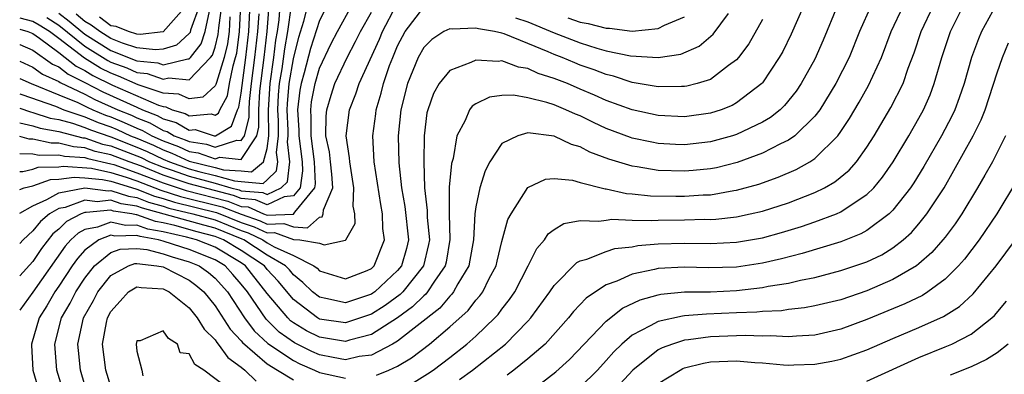
# Model space of a CAD drawing. Units: inches. Extents: x 2514000 to 2515750, y 1521000 to 1524000.
# Drawn here: x 2514000 to 2514076, y 1521717 to 1521744 of the extents above; entities that cross this region are included whole.
import ezdxf

# ---------------------------------------------------------------- set-up
doc = ezdxf.new("R2010")
doc.units = ezdxf.units.IN
doc.header["$MEASUREMENT"] = 0
doc.layers.add('LD25141521_2ft', color=63, linetype='Continuous')

msp = doc.modelspace()

# ---------------------------------------------------------------- linework, layer by layer
at = {"layer": 'LD25141521_2ft'}
for points, elevation in [([(2514000, 1521742.014), (2514000.01, 1521742.01), (2514001, 1521741.569), (2514002.505, 1521740.505), (2514003, 1521740.281), (2514003.716, 1521739.716), (2514005, 1521739.078), (2514006.368, 1521738.368), (2514009, 1521737.181), (2514009.42, 1521737), (2514010.557, 1521736.558), (2514011, 1521736.309), (2514012.013, 1521736.013), (2514013, 1521735.432), (2514013.474, 1521735.474), (2514014.934, 1521735), (2514015, 1521734.988), (2514015.035, 1521735), (2514016.254, 1521735.746), (2514016.712, 1521737), (2514016.814, 1521737.186), (2514017, 1521738.276), (2514017.356, 1521741), (2514017.58, 1521743), (2514017.722, 1521745.722)], 7814), ([(2514000, 1521743.176), (2514000.624, 1521743), (2514001, 1521742.844), (2514001.511, 1521742.489), (2514003, 1521741.387), (2514004.34, 1521740.34), (2514005, 1521740.011), (2514005.623, 1521739.623), (2514007.109, 1521738.891), (2514010.645, 1521737.355), (2514011, 1521737.238), (2514011.224, 1521737.224), (2514011.705, 1521737), (2514012.707, 1521736.707), (2514013, 1521736.535), (2514014.686, 1521736.686), (2514015, 1521736.584), (2514015.258, 1521736.742), (2514015.352, 1521737), (2514015.937, 1521738.063), (2514016.097, 1521739), (2514016.37, 1521740.37), (2514016.567, 1521741), (2514016.652, 1521741.348), (2514016.861, 1521743), (2514016.975, 1521745.025)], 7812), ([(2514060.172, 1521745), (2514059.205, 1521742.795), (2514058.542, 1521741.459), (2514058.279, 1521741), (2514057, 1521739.063), (2514056.947, 1521739), (2514055, 1521737.513), (2514054.669, 1521737.331), (2514053.825, 1521737), (2514053, 1521736.72), (2514051, 1521736.446), (2514049, 1521736.548), (2514047, 1521736.979), (2514045, 1521737.711), (2514044.114, 1521738.114), (2514043, 1521738.587), (2514042.02, 1521739), (2514041, 1521739.401), (2514039.779, 1521739.779), (2514039, 1521740.156), (2514038.269, 1521740.269), (2514037, 1521740.742), (2514036.707, 1521740.707), (2514035, 1521740.816), (2514034.626, 1521740.626), (2514033, 1521740.005), (2514032.185, 1521739), (2514031.751, 1521738.249), (2514031.312, 1521737), (2514031.249, 1521736.751), (2514031.037, 1521735), (2514031.006, 1521732.994), (2514031.061, 1521731), (2514031.266, 1521729.266), (2514031.272, 1521728.728), (2514031.431, 1521727), (2514031.367, 1521726.633), (2514030.987, 1521725), (2514029.386, 1521723), (2514029.194, 1521722.806), (2514028.039, 1521721.961), (2514027, 1521721.302), (2514026.152, 1521721), (2514025, 1521720.62), (2514023, 1521720.913), (2514022.846, 1521721), (2514021, 1521722.407), (2514019.823, 1521723.823), (2514019, 1521724.712), (2514018.771, 1521725), (2514017, 1521726.174), (2514015.643, 1521727), (2514015, 1521727.261), (2514013.618, 1521727.618), (2514011.906, 1521728.094), (2514011, 1521728.305), (2514010.41, 1521728.41), (2514009, 1521728.928), (2514008.926, 1521728.926), (2514008.605, 1521729), (2514007.209, 1521729.209), (2514007, 1521729.279), (2514005.089, 1521729.089), (2514005, 1521729.099), (2514004.727, 1521729), (2514003.592, 1521728.408), (2514003, 1521727.832), (2514002.543, 1521727.457), (2514001.671, 1521726.329), (2514001, 1521725.332), (2514000, 1521724.235)], 7838), ([(2514000, 1521730.863), (2514000.336, 1521731), (2514001, 1521731.162), (2514002.365, 1521731.635), (2514003, 1521731.651), (2514004.174, 1521731.826), (2514005, 1521731.767), (2514006.364, 1521731.636), (2514007, 1521731.497), (2514008.915, 1521730.915), (2514009, 1521730.903), (2514010.355, 1521730.355), (2514011, 1521730.177), (2514011.888, 1521729.888), (2514015.111, 1521729.111), (2514017, 1521728.335), (2514017.994, 1521727.994), (2514019, 1521727.527), (2514019.553, 1521727.553), (2514021, 1521727.039), (2514021.499, 1521727), (2514023, 1521726.742), (2514023.372, 1521726.629), (2514025, 1521726.975), (2514025.026, 1521727), (2514025.737, 1521728.263), (2514025.707, 1521729), (2514025.583, 1521729.583), (2514025.647, 1521731), (2514025.319, 1521733), (2514025.304, 1521733.304), (2514025.06, 1521735), (2514025.309, 1521737), (2514025.788, 1521738.213), (2514026.039, 1521739), (2514027.595, 1521742.405), (2514027.833, 1521743), (2514028.879, 1521745)], 7832), ([(2514000, 1521733.642), (2514001, 1521733.613), (2514001.507, 1521733.507), (2514003, 1521733.542), (2514003.428, 1521733.427), (2514005, 1521733.318), (2514005.237, 1521733.237), (2514007, 1521732.845), (2514007.221, 1521732.779), (2514009, 1521732.16), (2514011, 1521731.37), (2514012.783, 1521730.783), (2514015.973, 1521729.973), (2514017, 1521729.565), (2514017.525, 1521729.525), (2514018.711, 1521729), (2514019, 1521728.892), (2514021.02, 1521728.98), (2514021.119, 1521729.119), (2514022.651, 1521731), (2514022.696, 1521731.303), (2514022.621, 1521733), (2514022.359, 1521735), (2514022.365, 1521736.365), (2514022.328, 1521737), (2514022.398, 1521737.602), (2514022.662, 1521739), (2514023, 1521740.179), (2514023.904, 1521742.096), (2514024.375, 1521743), (2514025.495, 1521745)], 7828), ([(2514023.597, 1521745), (2514023, 1521743.849), (2514022.308, 1521741.692), (2514021.835, 1521739.835), (2514021.596, 1521739), (2514021.501, 1521738.499), (2514021.326, 1521737), (2514021.42, 1521735.42), (2514021.418, 1521735), (2514021.676, 1521733), (2514021.707, 1521732.293), (2514021.513, 1521731), (2514021, 1521730.37), (2514020.302, 1521730.302), (2514019, 1521729.679), (2514018.085, 1521730.085), (2514017, 1521730.167), (2514016.404, 1521730.404), (2514013, 1521731.299), (2514011, 1521731.974), (2514009.348, 1521732.652), (2514008.388, 1521733), (2514007, 1521733.53), (2514005.799, 1521733.799), (2514005, 1521734.074), (2514004.135, 1521734.134), (2514003, 1521734.437), (2514002.424, 1521734.424), (2514001, 1521734.723), (2514000.731, 1521734.731), (2514000, 1521734.95)], 7826), ([(2514000, 1521735.985), (2514001, 1521735.766), (2514001.579, 1521735.579), (2514003, 1521735.336), (2514004.842, 1521734.841), (2514005, 1521734.83), (2514006.362, 1521734.362), (2514007, 1521734.219), (2514009, 1521733.448), (2514009.314, 1521733.314), (2514009.97, 1521733), (2514011, 1521732.577), (2514011.633, 1521732.367), (2514013, 1521731.88), (2514015, 1521731.352), (2514016.208, 1521731), (2514016.835, 1521730.835), (2514017, 1521730.769), (2514018.644, 1521730.644), (2514019, 1521730.487), (2514020.073, 1521731), (2514020.542, 1521731.458), (2514020.733, 1521733), (2514020.538, 1521734.538), (2514020.588, 1521735), (2514020.588, 1521735.412), (2514020.521, 1521737), (2514020.545, 1521737.455), (2514020.677, 1521739), (2514021, 1521740.912), (2514021.419, 1521742.581), (2514021.811, 1521743.811), (2514022.096, 1521745)], 7824), ([(2514000, 1521737.116), (2514000.825, 1521736.825), (2514001, 1521736.787), (2514002.351, 1521736.351), (2514003, 1521736.24), (2514004.041, 1521735.959), (2514005, 1521735.631), (2514005.444, 1521735.444), (2514007, 1521734.907), (2514009, 1521734.127), (2514009.79, 1521733.79), (2514011, 1521733.211), (2514011.488, 1521733), (2514013, 1521732.461), (2514013.739, 1521732.261), (2514015, 1521731.954), (2514016.475, 1521731.525), (2514017, 1521731.494), (2514018.676, 1521731.324), (2514019, 1521731.599), (2514019.709, 1521732.291), (2514019.797, 1521733), (2514019.707, 1521733.707), (2514019.848, 1521735), (2514019.846, 1521736.154), (2514019.811, 1521737), (2514019.87, 1521738.13), (2514019.945, 1521739), (2514020.137, 1521740.137), (2514020.337, 1521741.663), (2514020.578, 1521743), (2514020.86, 1521745)], 7822), ([(2514000, 1521738.214), (2514000.155, 1521738.155), (2514002.735, 1521737.265), (2514003.376, 1521737), (2514005, 1521736.443), (2514006.017, 1521736.017), (2514007, 1521735.671), (2514007.473, 1521735.473), (2514008.503, 1521735), (2514009, 1521734.806), (2514010.266, 1521734.266), (2514011, 1521733.915), (2514011.665, 1521733.665), (2514013, 1521733.054), (2514015, 1521732.557), (2514015.625, 1521732.375), (2514017, 1521732.294), (2514017.786, 1521732.214), (2514018.711, 1521733), (2514019, 1521734.011), (2514019.108, 1521735), (2514019.101, 1521737), (2514019.213, 1521739), (2514019.492, 1521741), (2514019.661, 1521742.34), (2514019.78, 1521743), (2514019.913, 1521743.913), (2514019.996, 1521745)], 7820), ([(2514000, 1521739.397), (2514000.888, 1521739), (2514003, 1521738.153), (2514004.46, 1521737.54), (2514005.186, 1521737.186), (2514005.611, 1521737), (2514006.59, 1521736.59), (2514007, 1521736.445), (2514008.019, 1521736.019), (2514009, 1521735.569), (2514009.41, 1521735.41), (2514010.138, 1521735), (2514011, 1521734.619), (2514012.177, 1521734.177), (2514013, 1521733.8), (2514013.695, 1521733.695), (2514015, 1521733.233), (2514015.35, 1521733.35), (2514017, 1521733.171), (2514018.189, 1521735), (2514018.353, 1521735.647), (2514018.351, 1521737), (2514018.432, 1521738.432), (2514018.753, 1521741), (2514018.983, 1521743), (2514019.133, 1521745)], 7818), ([(2514062.754, 1521745), (2514061.654, 1521742.346), (2514061, 1521740.875), (2514059.955, 1521739), (2514059.576, 1521738.424), (2514058.686, 1521737.314), (2514058.343, 1521737), (2514057.603, 1521736.397), (2514057, 1521736.053), (2514055, 1521735.099), (2514054.683, 1521735), (2514053, 1521734.526), (2514051, 1521734.299), (2514050.33, 1521734.33), (2514049, 1521734.405), (2514048.495, 1521734.495), (2514047, 1521734.817), (2514046.859, 1521734.859), (2514045, 1521735.564), (2514044.014, 1521736.014), (2514043, 1521736.526), (2514042.652, 1521736.653), (2514041.911, 1521737), (2514041, 1521737.363), (2514040.445, 1521737.555), (2514039, 1521737.914), (2514037.89, 1521738.11), (2514037, 1521738.088), (2514036.047, 1521737.953), (2514035, 1521737.455), (2514034.723, 1521737.277), (2514034.507, 1521737), (2514034.181, 1521736.181), (2514033.539, 1521735), (2514033.258, 1521733.258), (2514033.141, 1521732.859), (2514032.96, 1521731.04), (2514032.948, 1521729), (2514033.016, 1521727.016), (2514032.713, 1521725.287), (2514032.646, 1521725), (2514031.829, 1521723.829), (2514031.297, 1521723), (2514031.162, 1521722.838), (2514031, 1521722.712), (2514030.146, 1521721.854), (2514028.977, 1521721.023), (2514027, 1521719.741), (2514025.305, 1521719.305), (2514025, 1521719.205), (2514023, 1521719.526), (2514022.017, 1521720.017), (2514021, 1521720.631), (2514020.785, 1521720.785), (2514020.563, 1521721), (2514019, 1521722.889), (2514017.337, 1521725), (2514017, 1521725.223), (2514015, 1521726.427), (2514013.558, 1521727), (2514012.797, 1521727.203), (2514011, 1521727.621), (2514009.83, 1521727.83), (2514009, 1521728.135), (2514008.107, 1521728.107), (2514007, 1521728.362), (2514005.969, 1521727.969), (2514005, 1521727.799), (2514004.475, 1521727.525), (2514003.936, 1521727), (2514003.49, 1521726.51), (2514001, 1521722.985), (2514000, 1521721.599)], 7840), ([(2514000, 1521729.057), (2514001, 1521729.618), (2514002.088, 1521730.088), (2514003, 1521730.606), (2514005, 1521730.984), (2514006.778, 1521730.778), (2514007, 1521730.8), (2514008.346, 1521730.346), (2514009, 1521730.249), (2514009.889, 1521729.889), (2514011, 1521729.584), (2514011.44, 1521729.44), (2514013.287, 1521729), (2514015, 1521728.529), (2514017, 1521727.709), (2514017.528, 1521727.528), (2514018.664, 1521727), (2514019, 1521726.779), (2514019.525, 1521726.475), (2514021, 1521725.803), (2514022.574, 1521725), (2514022.813, 1521724.813), (2514023, 1521724.626), (2514025, 1521723.995), (2514026.658, 1521724.657), (2514027, 1521724.808), (2514027.207, 1521725), (2514027.997, 1521727), (2514027.875, 1521727.875), (2514027.84, 1521729), (2514027.704, 1521729.704), (2514027.186, 1521733), (2514027.084, 1521735), (2514027.317, 1521736.683), (2514027.349, 1521737), (2514027.738, 1521738.262), (2514027.906, 1521739), (2514028.383, 1521740.383), (2514028.62, 1521741), (2514029, 1521741.911), (2514029.574, 1521743), (2514031, 1521744.874)], 7834), ([(2514065.327, 1521745), (2514064.442, 1521743), (2514063.641, 1521741), (2514062.612, 1521739), (2514061.386, 1521737), (2514061, 1521736.489), (2514059.473, 1521735), (2514059, 1521734.668), (2514058.377, 1521734.377), (2514057, 1521733.662), (2514055.053, 1521732.947), (2514053.459, 1521732.541), (2514053, 1521732.453), (2514051.683, 1521732.317), (2514051, 1521732.265), (2514049, 1521732.34), (2514047.386, 1521732.613), (2514047, 1521732.659), (2514045.201, 1521733.201), (2514043.746, 1521733.746), (2514043, 1521734.146), (2514042.326, 1521734.326), (2514041, 1521734.973), (2514039, 1521735.216), (2514038.212, 1521735), (2514037, 1521734.393), (2514036.074, 1521733), (2514035.703, 1521732.297), (2514035.306, 1521731), (2514035, 1521729.545), (2514034.924, 1521729), (2514034.816, 1521727), (2514034.549, 1521725.45), (2514034.457, 1521725), (2514033.63, 1521723.63), (2514033.294, 1521723), (2514033.168, 1521722.832), (2514033, 1521722.681), (2514032.236, 1521721.764), (2514029, 1521719.227), (2514028.617, 1521719), (2514027, 1521718.138), (2514026.035, 1521718.034), (2514025, 1521717.796), (2514024.046, 1521717.954), (2514023, 1521718.17), (2514022.42, 1521718.42), (2514021.091, 1521719.091), (2514019.918, 1521719.918), (2514018.899, 1521720.899), (2514017.474, 1521723), (2514017, 1521723.598), (2514016.35, 1521724.35), (2514015.757, 1521725), (2514015, 1521725.453), (2514013, 1521726.269), (2514012.433, 1521726.433), (2514011, 1521726.91), (2514010.647, 1521727), (2514009.25, 1521727.25), (2514009, 1521727.342), (2514007.288, 1521727.288), (2514007, 1521727.354), (2514006.072, 1521727), (2514005, 1521726.204), (2514004.426, 1521725.574), (2514004.028, 1521725), (2514003, 1521723.449), (2514002.685, 1521723), (2514002.071, 1521721.929), (2514001.494, 1521721), (2514000.914, 1521719), (2514000.916, 1521718.916), (2514001.008, 1521717), (2514001.607, 1521715)], 7842), ([(2514002.074, 1521744.073), (2514003, 1521743.486), (2514005, 1521741.877), (2514006.773, 1521740.773), (2514007, 1521740.66), (2514008.208, 1521740.208), (2514009, 1521739.851), (2514009.77, 1521739.77), (2514011, 1521739.339), (2514011.448, 1521739.448), (2514013, 1521739.298), (2514014.65, 1521741), (2514014.804, 1521741.195), (2514015, 1521741.809), (2514015.235, 1521742.765), (2514015.28, 1521743.28), (2514015.515, 1521745)], 7808), ([(2514003, 1521744.42), (2514003.801, 1521743.801), (2514005, 1521742.809), (2514007, 1521741.553), (2514009, 1521740.758), (2514010.589, 1521740.59), (2514011, 1521740.446), (2514012.91, 1521740.91), (2514013, 1521740.902), (2514013.095, 1521741), (2514013.936, 1521742.064), (2514014.234, 1521743), (2514014.572, 1521744.572)], 7806), ([(2514013.805, 1521745), (2514013.114, 1521743.113), (2514013.068, 1521742.932), (2514013, 1521742.847), (2514012.039, 1521741.961), (2514011, 1521741.659), (2514010.412, 1521741.588), (2514009, 1521741.76), (2514007.887, 1521742.113), (2514007, 1521742.466), (2514006.153, 1521743), (2514005.494, 1521743.494), (2514005, 1521743.768), (2514004.328, 1521744.328)], 7804), ([(2514012.803, 1521745), (2514011.016, 1521742.984), (2514009.233, 1521742.767), (2514009, 1521742.795), (2514008.355, 1521743), (2514007.395, 1521743.395), (2514007, 1521743.451), (2514006.115, 1521744.114)], 7802), ([(2514027.385, 1521716.615), (2514028.324, 1521717), (2514029, 1521717.301), (2514030.068, 1521717.932), (2514031.437, 1521719), (2514033, 1521720.311), (2514034.416, 1521721.584), (2514035, 1521722.364), (2514035.309, 1521722.691), (2514035.527, 1521723), (2514036.025, 1521724.025), (2514036.546, 1521725), (2514036.624, 1521725.376), (2514037, 1521726.871), (2514037.444, 1521728.556), (2514037.697, 1521729), (2514039, 1521731.026), (2514040.346, 1521731.654), (2514041, 1521731.713), (2514042.412, 1521731.588), (2514043, 1521731.415), (2514044.911, 1521730.91), (2514045, 1521730.907), (2514046.568, 1521730.568), (2514047, 1521730.545), (2514048.389, 1521730.389), (2514050.347, 1521730.347), (2514051, 1521730.346), (2514052.449, 1521730.448), (2514053, 1521730.467), (2514054.788, 1521730.788), (2514055, 1521730.814), (2514056.711, 1521731.289), (2514058.188, 1521731.812), (2514059.584, 1521732.416), (2514060.622, 1521733), (2514061, 1521733.244), (2514062.769, 1521735), (2514063, 1521735.32), (2514063.667, 1521736.333), (2514064.411, 1521737.589), (2514065.139, 1521738.861), (2514066.13, 1521741), (2514066.878, 1521743), (2514067.801, 1521745)], 7844), ([(2514030.052, 1521715.948), (2514031.296, 1521716.704), (2514031.719, 1521717), (2514033, 1521717.968), (2514034.313, 1521719), (2514035, 1521719.614), (2514036.463, 1521721), (2514036.723, 1521721.277), (2514037, 1521721.67), (2514037.593, 1521722.407), (2514037.994, 1521723), (2514039.024, 1521725), (2514039.667, 1521726.333), (2514040.257, 1521727), (2514040.54, 1521727.46), (2514041, 1521727.785), (2514041.746, 1521728.254), (2514043, 1521728.489), (2514044.426, 1521728.426), (2514045, 1521728.525), (2514045.422, 1521728.578), (2514047, 1521728.5), (2514048.479, 1521728.479), (2514049, 1521728.523), (2514051, 1521728.531), (2514052.579, 1521728.579), (2514053, 1521728.574), (2514053.405, 1521728.595), (2514055, 1521728.781), (2514056.058, 1521729), (2514057, 1521729.215), (2514059, 1521729.854), (2514061, 1521730.629), (2514061.745, 1521731), (2514062.546, 1521731.454), (2514063.64, 1521732.36), (2514064.195, 1521733), (2514065, 1521734.116), (2514065.558, 1521735), (2514066.844, 1521737.156), (2514067.778, 1521739), (2514068.177, 1521740.177), (2514068.624, 1521741.376), (2514069.172, 1521743), (2514070.119, 1521745)], 7846), ([(2514033.738, 1521716.262), (2514034.74, 1521717), (2514037.276, 1521719), (2514039, 1521720.76), (2514039.219, 1521721), (2514040.687, 1521723), (2514041, 1521723.483), (2514042.736, 1521725.263), (2514043, 1521725.392), (2514043.51, 1521725.51), (2514045, 1521726.111), (2514045.672, 1521726.329), (2514047, 1521726.474), (2514047.44, 1521726.56), (2514049, 1521726.7), (2514051, 1521726.749), (2514053, 1521726.722), (2514055, 1521726.822), (2514057, 1521727.161), (2514058.442, 1521727.558), (2514059.978, 1521728.022), (2514061, 1521728.372), (2514062.669, 1521729), (2514063, 1521729.149), (2514063.497, 1521729.497), (2514065, 1521730.479), (2514065.527, 1521731), (2514066.197, 1521731.803), (2514067.017, 1521732.984), (2514068.215, 1521735), (2514069, 1521736.354), (2514069.35, 1521737), (2514069.854, 1521738.146), (2514070.177, 1521739), (2514070.752, 1521741), (2514071.428, 1521743), (2514072.42, 1521745)], 7848), ([(2514074.934, 1521745.066), (2514073.8, 1521743), (2514073.559, 1521742.441), (2514073.031, 1521741), (2514072.461, 1521739), (2514072.091, 1521737.909), (2514071.747, 1521737), (2514071.509, 1521736.491), (2514070.718, 1521735), (2514069.37, 1521732.63), (2514068.611, 1521731.389), (2514068.349, 1521731), (2514067, 1521729.283), (2514066.713, 1521729), (2514065, 1521727.73), (2514064.535, 1521727.465), (2514063, 1521726.856), (2514060.045, 1521725.955), (2514058.452, 1521725.548), (2514057, 1521725.206), (2514055, 1521724.912), (2514052.848, 1521724.848), (2514051, 1521724.898), (2514049, 1521724.793), (2514048.711, 1521724.711), (2514047, 1521724.353), (2514045.819, 1521723.819), (2514045, 1521723.535), (2514044.172, 1521723), (2514043.475, 1521722.525), (2514042.498, 1521721.502), (2514042.106, 1521721), (2514040.318, 1521719), (2514039, 1521717.861), (2514037.921, 1521717), (2514037.392, 1521716.608)], 7850), ([(2514000, 1521732.259), (2514000.248, 1521732.248), (2514001, 1521732.432), (2514001.422, 1521732.578), (2514003, 1521732.618), (2514003.332, 1521732.668), (2514005.501, 1521732.499), (2514007, 1521732.171), (2514008.182, 1521731.818), (2514009, 1521731.533), (2514010.82, 1521730.82), (2514012.335, 1521730.335), (2514015.542, 1521729.542), (2514017, 1521728.962), (2514018.46, 1521728.46), (2514019, 1521728.209), (2514020.269, 1521728.269), (2514021, 1521728.01), (2514022.075, 1521727.925), (2514023, 1521728.755), (2514023.219, 1521728.781), (2514023.297, 1521729), (2514023.316, 1521729.316), (2514024.03, 1521731), (2514023.957, 1521732.043), (2514023.84, 1521733), (2514023.764, 1521733.764), (2514023.494, 1521735), (2514023.506, 1521736.494), (2514023.558, 1521737), (2514023.891, 1521738.11), (2514024.184, 1521739), (2514025.118, 1521741), (2514025.774, 1521742.226), (2514026.149, 1521743), (2514027, 1521744.489)], 7830), ([(2514000, 1521740.73), (2514001, 1521740.269), (2514001.738, 1521739.738), (2514003, 1521739.166), (2514003.093, 1521739.093), (2514005, 1521738.179), (2514005.777, 1521737.777), (2514007.526, 1521737), (2514008.566, 1521736.566), (2514009, 1521736.366), (2514009.984, 1521735.984), (2514011, 1521735.412), (2514011.319, 1521735.319), (2514011.86, 1521735), (2514012.688, 1521734.688), (2514013, 1521734.546), (2514014.343, 1521734.343), (2514015, 1521734.111), (2514016.669, 1521734.669), (2514017, 1521734.633), (2514017.239, 1521735), (2514017.596, 1521736.404), (2514017.595, 1521737), (2514017.631, 1521737.631), (2514017.792, 1521739), (2514018.054, 1521741), (2514018.281, 1521743), (2514018.367, 1521744.367)], 7816), ([(2514057, 1521743.939), (2514055.934, 1521742.066), (2514055.142, 1521741), (2514055, 1521740.835), (2514054.385, 1521740.385), (2514053, 1521739.307), (2514051.993, 1521739), (2514051.198, 1521738.801), (2514051, 1521738.771), (2514050.783, 1521738.783), (2514049, 1521738.756), (2514047, 1521739.096), (2514045.566, 1521739.566), (2514045, 1521739.695), (2514044.067, 1521740.067), (2514043, 1521740.429), (2514042.586, 1521740.586), (2514041.624, 1521741), (2514041, 1521741.239), (2514040.556, 1521741.445), (2514039, 1521742.089), (2514037.174, 1521742.826), (2514037, 1521742.88), (2514036.432, 1521743), (2514035.2, 1521743.2), (2514035, 1521743.27), (2514033.189, 1521743.189), (2514033, 1521743.22), (2514032.54, 1521743), (2514031.61, 1521742.39), (2514031, 1521741.771), (2514030.584, 1521741), (2514029.768, 1521739), (2514029.251, 1521737), (2514029.042, 1521735), (2514029.086, 1521732.914), (2514029.293, 1521731), (2514029.557, 1521729.557), (2514029.823, 1521727), (2514029.672, 1521726.328), (2514029.298, 1521725), (2514029, 1521724.637), (2514027.24, 1521723), (2514027.102, 1521722.898), (2514027, 1521722.833), (2514025.622, 1521722.378), (2514025, 1521722.15), (2514023.501, 1521722.499), (2514023, 1521722.586), (2514022.473, 1521723), (2514021.736, 1521723.736), (2514021, 1521724.314), (2514020.69, 1521724.69), (2514020.404, 1521725), (2514019, 1521725.812), (2514017.194, 1521727), (2514017.061, 1521727.061), (2514015, 1521727.895), (2514014.122, 1521728.122), (2514009.424, 1521729.424), (2514009, 1521729.595), (2514007.778, 1521729.778), (2514007, 1521730.039), (2514005.933, 1521729.933), (2514005, 1521730.042), (2514003.49, 1521729.49), (2514003, 1521729.399), (2514002.298, 1521729), (2514001.584, 1521728.416), (2514001, 1521727.685), (2514000.255, 1521727), (2514000, 1521726.719)], 7836), ([(2514016.124, 1521744.124), (2514016.063, 1521743), (2514015.943, 1521742.057), (2514015.684, 1521741), (2514015.088, 1521739.088), (2514015.06, 1521738.94), (2514015, 1521738.831), (2514014.047, 1521737.953), (2514013, 1521737.831), (2514012.203, 1521738.203), (2514011, 1521738.279), (2514009.095, 1521738.905), (2514007.582, 1521739.582), (2514007, 1521739.8), (2514006.198, 1521740.198), (2514004.963, 1521740.963), (2514003, 1521742.477), (2514002.294, 1521743), (2514001.502, 1521743.502), (2514001, 1521743.766), (2514000.037, 1521744.037)], 7810), ([(2514038.049, 1521744.049), (2514039, 1521743.736), (2514041, 1521742.901), (2514043, 1521742.124), (2514044.271, 1521741.729), (2514045, 1521741.531), (2514046.863, 1521741.137), (2514049, 1521741.002), (2514050.74, 1521741.26), (2514052.13, 1521741.87), (2514053.208, 1521742.792), (2514054.385, 1521744.385)], 7834), ([(2514042.051, 1521744.051), (2514043, 1521743.711), (2514043.617, 1521743.617), (2514045, 1521743.26), (2514045.262, 1521743.262), (2514047, 1521743.04), (2514049, 1521743.225), (2514049.487, 1521743.487), (2514051, 1521744.128)], 7832), ([(2514040.004, 1521715.996), (2514041.142, 1521716.858), (2514042.195, 1521717.805), (2514045, 1521720.749), (2514046.256, 1521721.744), (2514047.617, 1521722.383), (2514049, 1521722.78), (2514049.182, 1521722.818), (2514051.005, 1521722.995), (2514053, 1521723.02), (2514055, 1521723.108), (2514057, 1521723.334), (2514057.431, 1521723.431), (2514059, 1521723.686), (2514059.915, 1521723.915), (2514061, 1521724.121), (2514063, 1521724.635), (2514064.77, 1521725.23), (2514065, 1521725.324), (2514066.138, 1521725.862), (2514067, 1521726.39), (2514067.786, 1521727), (2514068.428, 1521727.572), (2514069, 1521728.232), (2514069.615, 1521729), (2514070.922, 1521731), (2514071.682, 1521732.318), (2514073.152, 1521735), (2514073.768, 1521736.232), (2514074.069, 1521737), (2514075, 1521739.842), (2514075.399, 1521741), (2514075.873, 1521742.127)], 7852), ([(2514075.637, 1521735), (2514075, 1521733.701), (2514074.63, 1521733), (2514074.042, 1521731.958), (2514073.485, 1521731), (2514072.277, 1521729), (2514071.767, 1521728.233), (2514071, 1521727.213), (2514070.833, 1521727), (2514069.981, 1521726.019), (2514069, 1521725.148), (2514068.801, 1521725), (2514067, 1521723.949), (2514065, 1521723.087), (2514063, 1521722.399), (2514061, 1521721.924), (2514060.228, 1521721.773), (2514059, 1521721.644), (2514058.448, 1521721.552), (2514057, 1521721.492), (2514056.556, 1521721.444), (2514055, 1521721.399), (2514052.698, 1521721.302), (2514051, 1521721.156), (2514050.857, 1521721.143), (2514049, 1521720.74), (2514048.384, 1521720.384), (2514047, 1521719.683), (2514046.206, 1521719), (2514045.592, 1521718.408), (2514045, 1521717.731), (2514044.331, 1521717), (2514043, 1521715.695)], 7854), ([(2514076.487, 1521731.513), (2514074.964, 1521729), (2514073.619, 1521727), (2514072.484, 1521725.515), (2514072.024, 1521725), (2514071, 1521723.969), (2514069.69, 1521723), (2514069.273, 1521722.727), (2514067.924, 1521722.075), (2514065, 1521720.877), (2514063, 1521720.136), (2514061, 1521719.687), (2514059.609, 1521719.609), (2514059, 1521719.543), (2514057.619, 1521719.619), (2514057, 1521719.593), (2514055.665, 1521719.664), (2514053, 1521719.562), (2514051.31, 1521719.31), (2514051, 1521719.283), (2514050.099, 1521719), (2514049.293, 1521718.707), (2514049, 1521718.548), (2514047.037, 1521717), (2514046.063, 1521715.937)], 7856), ([(2514049, 1521715.965), (2514050.67, 1521717), (2514050.883, 1521717.116), (2514051, 1521717.158), (2514052.467, 1521717.532), (2514053, 1521717.624), (2514055, 1521717.71), (2514056.413, 1521717.587), (2514057, 1521717.552), (2514058.594, 1521717.406), (2514059, 1521717.383), (2514059.405, 1521717.405), (2514061, 1521717.439), (2514062.322, 1521717.678), (2514063, 1521717.828), (2514065, 1521718.553), (2514067, 1521719.435), (2514069, 1521720.274), (2514070.881, 1521721.118), (2514072.108, 1521721.891), (2514073.149, 1521722.85), (2514074.934, 1521725), (2514076.401, 1521727)], 7858), ([(2514003.456, 1521715), (2514002.844, 1521717), (2514002.706, 1521719), (2514003.215, 1521721), (2514003.866, 1521722.134), (2514004.296, 1521723), (2514005, 1521724.066), (2514005.731, 1521725), (2514007, 1521726.017), (2514007.718, 1521726.282), (2514009, 1521726.341), (2514009.749, 1521726.251), (2514011, 1521725.931), (2514011.698, 1521725.698), (2514013, 1521725.323), (2514013.779, 1521725), (2514014.485, 1521724.485), (2514015, 1521724.048), (2514015.933, 1521723), (2514017.25, 1521721), (2514018.003, 1521720.003), (2514019.051, 1521719.051), (2514021, 1521717.731), (2514021.485, 1521717.485), (2514022.61, 1521717), (2514023, 1521716.817), (2514025, 1521716.369)], 7844), ([(2514005, 1521715.833), (2514004.656, 1521717), (2514004.508, 1521718.508), (2514004.473, 1521719), (2514004.894, 1521721), (2514005.656, 1521722.344), (2514005.993, 1521723), (2514007, 1521724.266), (2514008.352, 1521725), (2514008.825, 1521725.175), (2514009, 1521725.183), (2514010.523, 1521725), (2514011, 1521724.917), (2514013, 1521723.902), (2514013.521, 1521723.521), (2514014.136, 1521723), (2514015, 1521721.944), (2514016.143, 1521720.143), (2514017, 1521719.247), (2514017.106, 1521719.106), (2514019, 1521717.484), (2514019.769, 1521717), (2514021, 1521716.238)], 7846), ([(2514007, 1521715.743), (2514006.613, 1521717), (2514006.356, 1521719), (2514006.655, 1521720.655), (2514006.73, 1521721), (2514007, 1521721.505), (2514007.698, 1521722.301), (2514008.356, 1521723), (2514009, 1521723.392), (2514009.328, 1521723.328), (2514011, 1521723.233), (2514011.463, 1521723), (2514013, 1521721.773), (2514013.628, 1521721), (2514014.148, 1521720.148), (2514015, 1521719.321), (2514015.123, 1521719.123), (2514015.241, 1521719), (2514015.961, 1521717.961), (2514017, 1521717.215), (2514017.263, 1521717), (2514018.152, 1521716.152)], 7848), ([(2514065, 1521716.147), (2514069, 1521717.968), (2514071, 1521718.779), (2514071.51, 1521719), (2514073, 1521719.757), (2514074.589, 1521721), (2514074.805, 1521721.195), (2514075.708, 1521722.292)], 7860), ([(2514016.767, 1521715), (2514014.138, 1521717), (2514013.435, 1521717.435), (2514013, 1521718.245), (2514012.323, 1521718.323), (2514012.113, 1521719), (2514011.415, 1521719.415), (2514011, 1521720.017), (2514009.245, 1521719.245), (2514009, 1521719.231), (2514008.927, 1521719), (2514009, 1521718.459), (2514009.38, 1521717), (2514009.436, 1521716.564)], 7850), ([(2514075.834, 1521719), (2514075, 1521718.331), (2514074.178, 1521717.822), (2514073, 1521717.238), (2514071.397, 1521716.603)], 7862)]:
    msp.add_lwpolyline(points, dxfattribs=dict(at, elevation=elevation))

doc.saveas('drawing.dxf')
